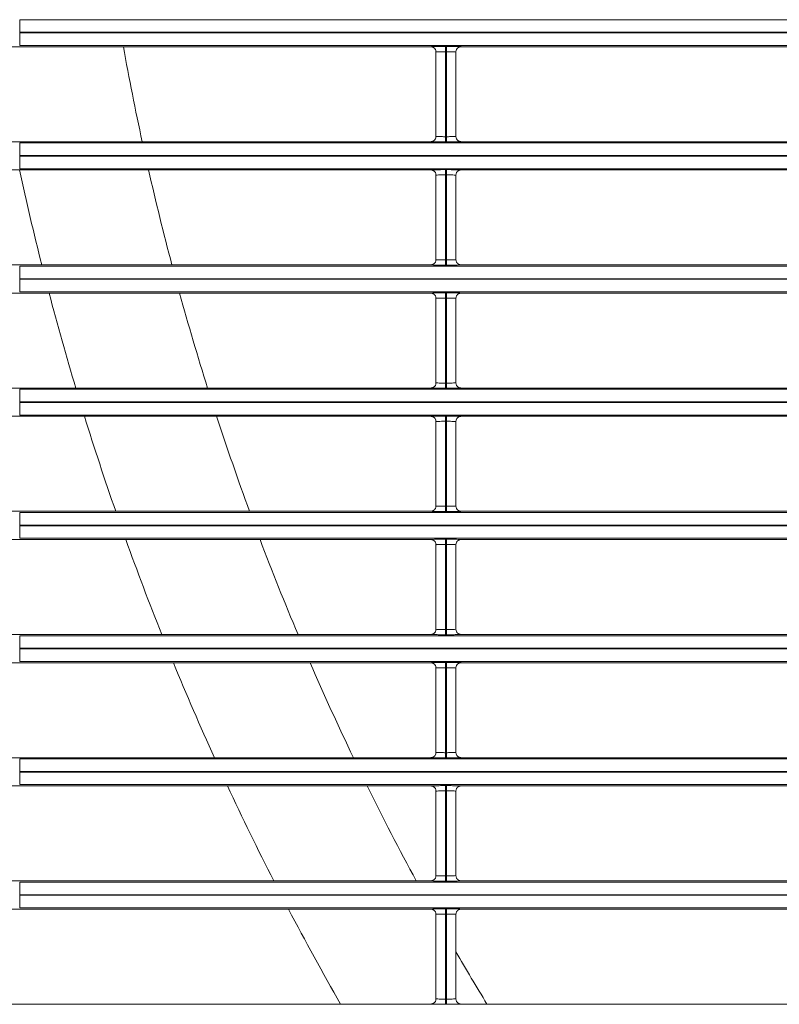
# Model space of a CAD drawing. Extents: x 0 to 750, y 248 to 1086.
# Drawn here: x 119 to 136, y 570 to 592 of the extents above; entities that cross this region are included whole.
import ezdxf

# ---------------------------------------------------------------- set-up
doc = ezdxf.new("R2010")
doc.units = 0
doc.header["$MEASUREMENT"] = 0
doc.layers.add('Product', color=7, linetype='Continuous', lineweight=0)

msp = doc.modelspace()

# ---------------------------------------------------------------- linework, layer by layer
at = {"layer": 'Product', "color": 7, "lineweight": 0}
for p, q in [((119.264, 591.531), (246.506, 591.531)), ((119.264, 591.251), (119.264, 591.531)), ((246.506, 591.251), (119.264, 591.251)), ((119.264, 591.251), (119.264, 591.237)), ((119.264, 591.237), (246.506, 591.237)), ((119.264, 591.237), (119.264, 590.957)), ((117.164, 590.93), (128.402, 590.93)), ((246.506, 590.957), (119.264, 590.957)), ((128.518, 590.813), (128.518, 588.935)), ((128.728, 590.935), (128.751, 590.935)), ((128.728, 590.935), (128.728, 590.819)), ((128.728, 590.819), (128.728, 588.929)), ((128.751, 590.819), (128.728, 590.819)), ((128.751, 590.935), (128.751, 590.819)), ((128.751, 588.929), (128.751, 590.819)), ((128.961, 588.935), (128.961, 590.813)), ((129.078, 590.93), (141.938, 590.93)), ((128.402, 588.818), (117.164, 588.818)), ((128.728, 588.929), (128.751, 588.929)), ((128.728, 588.813), (128.728, 588.929)), ((128.751, 588.813), (128.728, 588.813)), ((128.751, 588.813), (128.751, 588.929)), ((141.938, 588.818), (129.078, 588.818)), ((119.264, 588.791), (246.506, 588.791)), ((119.264, 588.511), (119.264, 588.791)), ((246.506, 588.511), (119.264, 588.511)), ((119.264, 588.511), (119.264, 588.497)), ((119.264, 588.497), (246.506, 588.497)), ((119.264, 588.497), (119.264, 588.217)), ((117.164, 588.19), (128.402, 588.19)), ((246.506, 588.217), (119.264, 588.217)), ((128.728, 588.196), (128.751, 588.196)), ((128.728, 588.196), (128.728, 588.079)), ((128.751, 588.196), (128.751, 588.079)), ((129.078, 588.19), (141.938, 588.19)), ((128.518, 588.073), (128.518, 586.195)), ((128.728, 588.079), (128.728, 586.189)), ((128.751, 588.079), (128.728, 588.079)), ((128.751, 586.189), (128.751, 588.079)), ((128.961, 586.195), (128.961, 588.073)), ((128.728, 586.189), (128.751, 586.189)), ((128.728, 586.073), (128.728, 586.189)), ((128.751, 586.073), (128.751, 586.189)), ((128.402, 586.079), (117.164, 586.079)), ((119.264, 586.051), (246.506, 586.051)), ((119.264, 585.771), (119.264, 586.051)), ((128.751, 586.073), (128.728, 586.073)), ((141.938, 586.079), (129.078, 586.079)), ((246.506, 585.771), (119.264, 585.771)), ((119.264, 585.771), (119.264, 585.758)), ((119.264, 585.758), (246.506, 585.758)), ((119.264, 585.758), (119.264, 585.478)), ((117.164, 585.45), (128.402, 585.45)), ((246.506, 585.478), (119.264, 585.478)), ((128.518, 585.333), (128.518, 583.455)), ((128.728, 585.456), (128.751, 585.456)), ((128.728, 585.456), (128.728, 585.339)), ((128.728, 585.339), (128.728, 583.45)), ((128.751, 585.339), (128.728, 585.339)), ((128.751, 585.456), (128.751, 585.339)), ((128.751, 583.45), (128.751, 585.339)), ((128.961, 583.455), (128.961, 585.333)), ((129.078, 585.45), (141.938, 585.45)), ((128.402, 583.339), (117.164, 583.339)), ((128.728, 583.45), (128.751, 583.45)), ((128.728, 583.333), (128.728, 583.45)), ((128.751, 583.333), (128.728, 583.333)), ((128.751, 583.333), (128.751, 583.45)), ((141.938, 583.339), (129.078, 583.339)), ((119.264, 583.311), (246.506, 583.311)), ((119.264, 583.031), (119.264, 583.311)), ((246.506, 583.031), (119.264, 583.031)), ((119.264, 583.031), (119.264, 583.018)), ((119.264, 583.018), (246.506, 583.018)), ((119.264, 583.018), (119.264, 582.738)), ((117.164, 582.71), (128.402, 582.71)), ((246.506, 582.738), (119.264, 582.738)), ((128.728, 582.716), (128.751, 582.716)), ((128.728, 582.716), (128.728, 582.599)), ((128.751, 582.716), (128.751, 582.599)), ((129.078, 582.71), (141.938, 582.71)), ((128.518, 582.594), (128.518, 580.716)), ((128.728, 582.599), (128.728, 580.71)), ((128.751, 582.599), (128.728, 582.599)), ((128.751, 580.71), (128.751, 582.599)), ((128.961, 580.716), (128.961, 582.594)), ((128.728, 580.71), (128.751, 580.71)), ((128.728, 580.593), (128.728, 580.71)), ((128.751, 580.593), (128.751, 580.71)), ((128.402, 580.599), (117.164, 580.599)), ((119.264, 580.572), (246.506, 580.572)), ((119.264, 580.292), (119.264, 580.572)), ((128.751, 580.593), (128.728, 580.593)), ((141.938, 580.599), (129.078, 580.599)), ((246.506, 580.292), (119.264, 580.292)), ((119.264, 580.292), (119.264, 580.278)), ((119.264, 580.278), (246.506, 580.278)), ((119.264, 580.278), (119.264, 579.998)), ((117.164, 579.971), (128.402, 579.971)), ((246.506, 579.998), (119.264, 579.998)), ((128.518, 579.854), (128.518, 577.976)), ((128.728, 579.976), (128.751, 579.976)), ((128.728, 579.976), (128.728, 579.86)), ((128.728, 579.86), (128.728, 577.97)), ((128.751, 579.86), (128.728, 579.86)), ((128.751, 579.976), (128.751, 579.86)), ((128.751, 577.97), (128.751, 579.86)), ((128.961, 577.976), (128.961, 579.854)), ((129.078, 579.971), (141.938, 579.971)), ((128.402, 577.859), (117.164, 577.859)), ((128.728, 577.97), (128.751, 577.97)), ((128.728, 577.853), (128.728, 577.97)), ((128.751, 577.853), (128.728, 577.853)), ((128.751, 577.853), (128.751, 577.97)), ((141.938, 577.859), (129.078, 577.859)), ((119.264, 577.832), (246.506, 577.832)), ((119.264, 577.552), (119.264, 577.832)), ((246.506, 577.552), (119.264, 577.552)), ((119.264, 577.552), (119.264, 577.538)), ((119.264, 577.538), (246.506, 577.538)), ((119.264, 577.538), (119.264, 577.258)), ((117.164, 577.231), (128.402, 577.231)), ((246.506, 577.258), (119.264, 577.258)), ((128.728, 577.237), (128.751, 577.237)), ((128.728, 577.237), (128.728, 577.12)), ((128.751, 577.237), (128.751, 577.12)), ((129.078, 577.231), (141.938, 577.231)), ((128.518, 577.114), (128.518, 575.236)), ((128.728, 577.12), (128.728, 575.23)), ((128.751, 577.12), (128.728, 577.12)), ((128.751, 575.23), (128.751, 577.12)), ((128.961, 575.236), (128.961, 577.114)), ((128.728, 575.23), (128.751, 575.23)), ((128.728, 575.114), (128.728, 575.23)), ((128.751, 575.114), (128.751, 575.23)), ((128.402, 575.119), (117.164, 575.119)), ((119.264, 575.092), (246.506, 575.092)), ((119.264, 574.812), (119.264, 575.092)), ((128.751, 575.114), (128.728, 575.114)), ((141.938, 575.119), (129.078, 575.119)), ((246.506, 574.812), (119.264, 574.812)), ((119.264, 574.812), (119.264, 574.799)), ((119.264, 574.799), (246.506, 574.799)), ((119.264, 574.799), (119.264, 574.519)), ((117.164, 574.491), (128.402, 574.491)), ((246.506, 574.519), (119.264, 574.519)), ((128.518, 574.374), (128.518, 572.496)), ((128.728, 574.497), (128.751, 574.497)), ((128.728, 574.497), (128.728, 574.38)), ((128.728, 574.38), (128.728, 572.491)), ((128.751, 574.38), (128.728, 574.38)), ((128.751, 574.497), (128.751, 574.38)), ((128.751, 572.491), (128.751, 574.38)), ((128.961, 572.496), (128.961, 574.374)), ((129.078, 574.491), (141.938, 574.491)), ((128.402, 572.38), (117.164, 572.38)), ((128.728, 572.491), (128.751, 572.491)), ((128.728, 572.374), (128.728, 572.491)), ((128.751, 572.374), (128.728, 572.374)), ((128.751, 572.374), (128.751, 572.491)), ((141.938, 572.38), (129.078, 572.38)), ((119.264, 572.352), (246.506, 572.352)), ((119.264, 572.072), (119.264, 572.352)), ((246.506, 572.072), (119.264, 572.072)), ((119.264, 572.072), (119.264, 572.059)), ((119.264, 572.059), (246.506, 572.059)), ((119.264, 572.059), (119.264, 571.779)), ((117.164, 571.751), (128.402, 571.751)), ((246.506, 571.779), (119.264, 571.779)), ((128.728, 571.757), (128.751, 571.757)), ((128.728, 571.757), (128.728, 571.64)), ((128.751, 571.757), (128.751, 571.64)), ((129.078, 571.751), (141.938, 571.751)), ((128.518, 571.635), (128.518, 569.757)), ((128.728, 571.64), (128.728, 569.751)), ((128.751, 571.64), (128.728, 571.64)), ((128.751, 569.751), (128.751, 571.64)), ((128.961, 569.757), (128.961, 571.635)), ((128.728, 569.751), (128.751, 569.751)), ((128.728, 569.634), (128.728, 569.751)), ((128.751, 569.634), (128.751, 569.751)), ((128.402, 569.64), (117.164, 569.64)), ((128.751, 569.634), (128.728, 569.634)), ((141.938, 569.64), (129.078, 569.64))]:
    msp.add_line(p, q, dxfattribs=at)
for points in [[(128.402, 590.93), (128.405, 590.93), (128.409, 590.929), (128.413, 590.929), (128.417, 590.929), (128.42, 590.928), (128.424, 590.927), (128.428, 590.927), (128.432, 590.926), (128.436, 590.925), (128.44, 590.923), (128.444, 590.922), (128.448, 590.92), (128.451, 590.919), (128.455, 590.917), (128.459, 590.915), (128.462, 590.913), (128.466, 590.91), (128.47, 590.908), (128.473, 590.905), (128.476, 590.903), (128.48, 590.9), (128.483, 590.897), (128.486, 590.894), (128.489, 590.891), (128.491, 590.888), (128.494, 590.884), (128.498, 590.878), (128.504, 590.87)], [(129.078, 590.93), (129.074, 590.93), (129.071, 590.929), (129.067, 590.929), (129.063, 590.929), (129.059, 590.928), (129.055, 590.927), (129.051, 590.927), (129.047, 590.926), (129.044, 590.924), (129.04, 590.923), (129.036, 590.922), (129.032, 590.92), (129.028, 590.919), (129.024, 590.917), (129.021, 590.915), (129.017, 590.912), (129.013, 590.91), (129.01, 590.908), (129.006, 590.905), (129.003, 590.902), (129, 590.9), (128.997, 590.897), (128.994, 590.894), (128.991, 590.89), (128.988, 590.888), (128.985, 590.884), (128.981, 590.878), (128.976, 590.87)], [(128.402, 588.818), (128.405, 588.818), (128.409, 588.818), (128.413, 588.819), (128.417, 588.819), (128.421, 588.82), (128.424, 588.821), (128.428, 588.821), (128.432, 588.822), (128.436, 588.823), (128.44, 588.825), (128.444, 588.826), (128.448, 588.828), (128.451, 588.829), (128.455, 588.831), (128.459, 588.833), (128.463, 588.835), (128.466, 588.838), (128.47, 588.84), (128.473, 588.843), (128.477, 588.845), (128.48, 588.848), (128.483, 588.851), (128.486, 588.854), (128.489, 588.857), (128.491, 588.86), (128.494, 588.864), (128.499, 588.87), (128.504, 588.878)], [(129.078, 588.818), (129.074, 588.818), (129.071, 588.818), (129.067, 588.819), (129.063, 588.819), (129.059, 588.82), (129.055, 588.82), (129.051, 588.821), (129.048, 588.822), (129.044, 588.823), (129.04, 588.825), (129.036, 588.826), (129.032, 588.828), (129.028, 588.829), (129.025, 588.831), (129.021, 588.833), (129.017, 588.835), (129.014, 588.838), (129.01, 588.84), (129.007, 588.843), (129.003, 588.845), (129, 588.848), (128.997, 588.851), (128.994, 588.854), (128.991, 588.857), (128.988, 588.86), (128.985, 588.864), (128.981, 588.87), (128.976, 588.878)], [(128.402, 588.19), (128.405, 588.19), (128.409, 588.19), (128.413, 588.189), (128.417, 588.189), (128.42, 588.188), (128.424, 588.188), (128.428, 588.187), (128.432, 588.186), (128.436, 588.185), (128.44, 588.183), (128.444, 588.182), (128.448, 588.18), (128.451, 588.179), (128.455, 588.177), (128.459, 588.175), (128.462, 588.173), (128.466, 588.171), (128.47, 588.168), (128.473, 588.166), (128.476, 588.163), (128.48, 588.16), (128.483, 588.157), (128.486, 588.154), (128.489, 588.151), (128.491, 588.148), (128.494, 588.144), (128.498, 588.138), (128.504, 588.13)], [(129.078, 588.19), (129.074, 588.19), (129.071, 588.19), (129.067, 588.189), (129.063, 588.189), (129.059, 588.188), (129.055, 588.188), (129.051, 588.187), (129.047, 588.186), (129.044, 588.185), (129.04, 588.183), (129.036, 588.182), (129.032, 588.18), (129.028, 588.179), (129.024, 588.177), (129.021, 588.175), (129.017, 588.173), (129.013, 588.17), (129.01, 588.168), (129.006, 588.165), (129.003, 588.163), (129, 588.16), (128.997, 588.157), (128.994, 588.154), (128.991, 588.151), (128.988, 588.148), (128.985, 588.144), (128.981, 588.138), (128.976, 588.13)], [(128.402, 586.079), (128.405, 586.079), (128.409, 586.079), (128.413, 586.079), (128.417, 586.079), (128.421, 586.08), (128.424, 586.081), (128.428, 586.082), (128.432, 586.083), (128.436, 586.084), (128.44, 586.085), (128.444, 586.086), (128.448, 586.088), (128.451, 586.09), (128.455, 586.092), (128.459, 586.094), (128.463, 586.096), (128.466, 586.098), (128.47, 586.1), (128.473, 586.103), (128.477, 586.106), (128.48, 586.109), (128.483, 586.112), (128.486, 586.115), (128.489, 586.118), (128.491, 586.121), (128.494, 586.124), (128.499, 586.131), (128.504, 586.139)], [(129.078, 586.079), (129.074, 586.079), (129.071, 586.079), (129.067, 586.079), (129.063, 586.079), (129.059, 586.08), (129.055, 586.081), (129.051, 586.082), (129.048, 586.083), (129.044, 586.084), (129.04, 586.085), (129.036, 586.086), (129.032, 586.088), (129.028, 586.09), (129.025, 586.092), (129.021, 586.094), (129.017, 586.096), (129.014, 586.098), (129.01, 586.1), (129.007, 586.103), (129.003, 586.106), (129, 586.108), (128.997, 586.111), (128.994, 586.115), (128.991, 586.118), (128.988, 586.12), (128.985, 586.124), (128.981, 586.13), (128.976, 586.138)], [(128.402, 585.45), (128.405, 585.45), (128.409, 585.45), (128.413, 585.45), (128.417, 585.449), (128.42, 585.449), (128.424, 585.448), (128.428, 585.447), (128.432, 585.446), (128.436, 585.445), (128.44, 585.444), (128.444, 585.442), (128.448, 585.441), (128.451, 585.439), (128.455, 585.437), (128.459, 585.435), (128.462, 585.433), (128.466, 585.431), (128.47, 585.428), (128.473, 585.426), (128.476, 585.423), (128.48, 585.42), (128.483, 585.417), (128.486, 585.414), (128.489, 585.411), (128.491, 585.408), (128.494, 585.404), (128.498, 585.398), (128.504, 585.39)], [(129.078, 585.45), (129.074, 585.45), (129.071, 585.45), (129.067, 585.45), (129.063, 585.449), (129.059, 585.449), (129.055, 585.448), (129.051, 585.447), (129.047, 585.446), (129.044, 585.445), (129.04, 585.444), (129.036, 585.442), (129.032, 585.441), (129.028, 585.439), (129.024, 585.437), (129.021, 585.435), (129.017, 585.433), (129.013, 585.431), (129.01, 585.428), (129.006, 585.426), (129.003, 585.423), (129, 585.42), (128.997, 585.417), (128.994, 585.414), (128.991, 585.411), (128.988, 585.408), (128.985, 585.404), (128.981, 585.398), (128.976, 585.39)], [(128.402, 583.339), (128.405, 583.339), (128.409, 583.339), (128.413, 583.339), (128.417, 583.34), (128.421, 583.34), (128.424, 583.341), (128.428, 583.342), (128.432, 583.343), (128.436, 583.344), (128.44, 583.345), (128.444, 583.347), (128.448, 583.348), (128.451, 583.35), (128.455, 583.352), (128.459, 583.354), (128.463, 583.356), (128.466, 583.358), (128.47, 583.361), (128.473, 583.363), (128.477, 583.366), (128.48, 583.369), (128.483, 583.372), (128.486, 583.375), (128.489, 583.378), (128.491, 583.381), (128.494, 583.385), (128.499, 583.391), (128.504, 583.399)], [(129.078, 583.339), (129.074, 583.339), (129.071, 583.339), (129.067, 583.339), (129.063, 583.34), (129.059, 583.34), (129.055, 583.341), (129.051, 583.342), (129.048, 583.343), (129.044, 583.344), (129.04, 583.345), (129.036, 583.347), (129.032, 583.348), (129.028, 583.35), (129.025, 583.352), (129.021, 583.354), (129.017, 583.356), (129.014, 583.358), (129.01, 583.361), (129.007, 583.363), (129.003, 583.366), (129, 583.369), (128.997, 583.372), (128.994, 583.375), (128.991, 583.378), (128.988, 583.381), (128.985, 583.384), (128.981, 583.39), (128.976, 583.399)], [(128.402, 582.71), (128.405, 582.71), (128.409, 582.71), (128.413, 582.71), (128.417, 582.709), (128.42, 582.709), (128.424, 582.708), (128.428, 582.707), (128.432, 582.706), (128.436, 582.705), (128.44, 582.704), (128.444, 582.703), (128.448, 582.701), (128.451, 582.699), (128.455, 582.697), (128.459, 582.695), (128.462, 582.693), (128.466, 582.691), (128.47, 582.689), (128.473, 582.686), (128.476, 582.683), (128.48, 582.681), (128.483, 582.678), (128.486, 582.674), (128.489, 582.671), (128.491, 582.669), (128.494, 582.665), (128.498, 582.659), (128.504, 582.65)], [(129.078, 582.71), (129.074, 582.71), (129.071, 582.71), (129.067, 582.71), (129.063, 582.709), (129.059, 582.709), (129.055, 582.708), (129.051, 582.707), (129.047, 582.706), (129.044, 582.705), (129.04, 582.704), (129.036, 582.703), (129.032, 582.701), (129.028, 582.699), (129.024, 582.697), (129.021, 582.695), (129.017, 582.693), (129.013, 582.691), (129.01, 582.688), (129.006, 582.686), (129.003, 582.683), (129, 582.68), (128.997, 582.677), (128.994, 582.674), (128.991, 582.671), (128.988, 582.668), (128.985, 582.665), (128.981, 582.658), (128.976, 582.65)], [(128.402, 580.599), (128.405, 580.599), (128.409, 580.599), (128.413, 580.6), (128.417, 580.6), (128.421, 580.601), (128.424, 580.601), (128.428, 580.602), (128.432, 580.603), (128.436, 580.604), (128.44, 580.605), (128.444, 580.607), (128.448, 580.608), (128.451, 580.61), (128.455, 580.612), (128.459, 580.614), (128.463, 580.616), (128.466, 580.618), (128.47, 580.621), (128.473, 580.624), (128.477, 580.626), (128.48, 580.629), (128.483, 580.632), (128.486, 580.635), (128.489, 580.638), (128.491, 580.641), (128.494, 580.645), (128.499, 580.651), (128.504, 580.659)], [(129.078, 580.599), (129.074, 580.599), (129.071, 580.599), (129.067, 580.6), (129.063, 580.6), (129.059, 580.601), (129.055, 580.601), (129.051, 580.602), (129.048, 580.603), (129.044, 580.604), (129.04, 580.605), (129.036, 580.607), (129.032, 580.608), (129.028, 580.61), (129.025, 580.612), (129.021, 580.614), (129.017, 580.616), (129.014, 580.618), (129.01, 580.621), (129.007, 580.623), (129.003, 580.626), (129, 580.629), (128.997, 580.632), (128.994, 580.635), (128.991, 580.638), (128.988, 580.641), (128.985, 580.645), (128.981, 580.651), (128.976, 580.659)], [(128.402, 579.971), (128.405, 579.971), (128.409, 579.97), (128.413, 579.97), (128.417, 579.97), (128.42, 579.969), (128.424, 579.968), (128.428, 579.968), (128.432, 579.967), (128.436, 579.965), (128.44, 579.964), (128.444, 579.963), (128.448, 579.961), (128.451, 579.959), (128.455, 579.958), (128.459, 579.956), (128.462, 579.954), (128.466, 579.951), (128.47, 579.949), (128.473, 579.946), (128.476, 579.944), (128.48, 579.941), (128.483, 579.938), (128.486, 579.935), (128.489, 579.932), (128.491, 579.929), (128.494, 579.925), (128.498, 579.919), (128.504, 579.911)], [(129.078, 579.971), (129.074, 579.971), (129.071, 579.97), (129.067, 579.97), (129.063, 579.97), (129.059, 579.969), (129.055, 579.968), (129.051, 579.968), (129.047, 579.967), (129.044, 579.965), (129.04, 579.964), (129.036, 579.963), (129.032, 579.961), (129.028, 579.959), (129.024, 579.958), (129.021, 579.956), (129.017, 579.953), (129.013, 579.951), (129.01, 579.949), (129.006, 579.946), (129.003, 579.943), (129, 579.941), (128.997, 579.938), (128.994, 579.934), (128.991, 579.931), (128.988, 579.929), (128.985, 579.925), (128.981, 579.919), (128.976, 579.91)], [(128.402, 577.859), (128.405, 577.859), (128.409, 577.859), (128.413, 577.86), (128.417, 577.86), (128.421, 577.861), (128.424, 577.861), (128.428, 577.862), (128.432, 577.863), (128.436, 577.864), (128.44, 577.866), (128.444, 577.867), (128.448, 577.869), (128.451, 577.87), (128.455, 577.872), (128.459, 577.874), (128.463, 577.876), (128.466, 577.879), (128.47, 577.881), (128.473, 577.884), (128.477, 577.886), (128.48, 577.889), (128.483, 577.892), (128.486, 577.895), (128.489, 577.898), (128.491, 577.901), (128.494, 577.905), (128.499, 577.911), (128.504, 577.919)], [(129.078, 577.859), (129.074, 577.859), (129.071, 577.859), (129.067, 577.86), (129.063, 577.86), (129.059, 577.861), (129.055, 577.861), (129.051, 577.862), (129.048, 577.863), (129.044, 577.864), (129.04, 577.866), (129.036, 577.867), (129.032, 577.869), (129.028, 577.87), (129.025, 577.872), (129.021, 577.874), (129.017, 577.876), (129.014, 577.879), (129.01, 577.881), (129.007, 577.884), (129.003, 577.886), (129, 577.889), (128.997, 577.892), (128.994, 577.895), (128.991, 577.898), (128.988, 577.901), (128.985, 577.905), (128.981, 577.911), (128.976, 577.919)], [(128.402, 577.231), (128.405, 577.231), (128.409, 577.231), (128.413, 577.23), (128.417, 577.23), (128.42, 577.229), (128.424, 577.229), (128.428, 577.228), (128.432, 577.227), (128.436, 577.226), (128.44, 577.224), (128.444, 577.223), (128.448, 577.221), (128.451, 577.22), (128.455, 577.218), (128.459, 577.216), (128.462, 577.214), (128.466, 577.211), (128.47, 577.209), (128.473, 577.206), (128.476, 577.204), (128.48, 577.201), (128.483, 577.198), (128.486, 577.195), (128.489, 577.192), (128.491, 577.189), (128.494, 577.185), (128.498, 577.179), (128.504, 577.171)], [(129.078, 577.231), (129.074, 577.231), (129.071, 577.231), (129.067, 577.23), (129.063, 577.23), (129.059, 577.229), (129.055, 577.229), (129.051, 577.228), (129.047, 577.227), (129.044, 577.226), (129.04, 577.224), (129.036, 577.223), (129.032, 577.221), (129.028, 577.22), (129.024, 577.218), (129.021, 577.216), (129.017, 577.214), (129.013, 577.211), (129.01, 577.209), (129.006, 577.206), (129.003, 577.204), (129, 577.201), (128.997, 577.198), (128.994, 577.195), (128.991, 577.192), (128.988, 577.189), (128.985, 577.185), (128.981, 577.179), (128.976, 577.171)], [(128.402, 575.119), (128.405, 575.119), (128.409, 575.12), (128.413, 575.12), (128.417, 575.12), (128.421, 575.121), (128.424, 575.122), (128.428, 575.123), (128.432, 575.124), (128.436, 575.125), (128.44, 575.126), (128.444, 575.127), (128.448, 575.129), (128.451, 575.131), (128.455, 575.132), (128.459, 575.135), (128.463, 575.137), (128.466, 575.139), (128.47, 575.141), (128.473, 575.144), (128.477, 575.147), (128.48, 575.149), (128.483, 575.152), (128.486, 575.156), (128.489, 575.159), (128.491, 575.161), (128.494, 575.165), (128.499, 575.171), (128.504, 575.18)], [(129.078, 575.119), (129.074, 575.119), (129.071, 575.12), (129.067, 575.12), (129.063, 575.12), (129.059, 575.121), (129.055, 575.122), (129.051, 575.123), (129.048, 575.123), (129.044, 575.125), (129.04, 575.126), (129.036, 575.127), (129.032, 575.129), (129.028, 575.131), (129.025, 575.132), (129.021, 575.134), (129.017, 575.137), (129.014, 575.139), (129.01, 575.141), (129.007, 575.144), (129.003, 575.147), (129, 575.149), (128.997, 575.152), (128.994, 575.155), (128.991, 575.158), (128.988, 575.161), (128.985, 575.165), (128.981, 575.171), (128.976, 575.179)], [(128.402, 574.491), (128.405, 574.491), (128.409, 574.491), (128.413, 574.491), (128.417, 574.49), (128.42, 574.49), (128.424, 574.489), (128.428, 574.488), (128.432, 574.487), (128.436, 574.486), (128.44, 574.485), (128.444, 574.483), (128.448, 574.482), (128.451, 574.48), (128.455, 574.478), (128.459, 574.476), (128.462, 574.474), (128.466, 574.472), (128.47, 574.469), (128.473, 574.467), (128.476, 574.464), (128.48, 574.461), (128.483, 574.458), (128.486, 574.455), (128.489, 574.452), (128.491, 574.449), (128.494, 574.445), (128.498, 574.439), (128.504, 574.431)], [(129.078, 574.491), (129.074, 574.491), (129.071, 574.491), (129.067, 574.491), (129.063, 574.49), (129.059, 574.49), (129.055, 574.489), (129.051, 574.488), (129.047, 574.487), (129.044, 574.486), (129.04, 574.485), (129.036, 574.483), (129.032, 574.482), (129.028, 574.48), (129.024, 574.478), (129.021, 574.476), (129.017, 574.474), (129.013, 574.472), (129.01, 574.469), (129.006, 574.467), (129.003, 574.464), (129, 574.461), (128.997, 574.458), (128.994, 574.455), (128.991, 574.452), (128.988, 574.449), (128.985, 574.445), (128.981, 574.439), (128.976, 574.431)], [(128.402, 572.38), (128.405, 572.38), (128.409, 572.38), (128.413, 572.38), (128.417, 572.381), (128.421, 572.381), (128.424, 572.382), (128.428, 572.383), (128.432, 572.384), (128.436, 572.385), (128.44, 572.386), (128.444, 572.388), (128.448, 572.389), (128.451, 572.391), (128.455, 572.393), (128.459, 572.395), (128.463, 572.397), (128.466, 572.399), (128.47, 572.402), (128.473, 572.404), (128.477, 572.407), (128.48, 572.41), (128.483, 572.413), (128.486, 572.416), (128.489, 572.419), (128.491, 572.422), (128.494, 572.426), (128.499, 572.432), (128.504, 572.44)], [(129.078, 572.38), (129.074, 572.38), (129.071, 572.38), (129.067, 572.38), (129.063, 572.381), (129.059, 572.381), (129.055, 572.382), (129.051, 572.383), (129.048, 572.384), (129.044, 572.385), (129.04, 572.386), (129.036, 572.388), (129.032, 572.389), (129.028, 572.391), (129.025, 572.393), (129.021, 572.395), (129.017, 572.397), (129.014, 572.399), (129.01, 572.402), (129.007, 572.404), (129.003, 572.407), (129, 572.41), (128.997, 572.413), (128.994, 572.416), (128.991, 572.419), (128.988, 572.422), (128.985, 572.425), (128.981, 572.431), (128.976, 572.44)], [(128.402, 571.751), (128.405, 571.751), (128.409, 571.751), (128.413, 571.751), (128.417, 571.75), (128.42, 571.75), (128.424, 571.749), (128.428, 571.748), (128.432, 571.747), (128.436, 571.746), (128.44, 571.745), (128.444, 571.743), (128.448, 571.742), (128.451, 571.74), (128.455, 571.738), (128.459, 571.736), (128.462, 571.734), (128.466, 571.732), (128.47, 571.73), (128.473, 571.727), (128.476, 571.724), (128.48, 571.721), (128.483, 571.719), (128.486, 571.715), (128.489, 571.712), (128.491, 571.71), (128.494, 571.706), (128.498, 571.7), (128.504, 571.691)], [(129.078, 571.751), (129.074, 571.751), (129.071, 571.751), (129.067, 571.751), (129.063, 571.75), (129.059, 571.75), (129.055, 571.749), (129.051, 571.748), (129.047, 571.747), (129.044, 571.746), (129.04, 571.745), (129.036, 571.743), (129.032, 571.742), (129.028, 571.74), (129.024, 571.738), (129.021, 571.736), (129.017, 571.734), (129.013, 571.732), (129.01, 571.729), (129.006, 571.727), (129.003, 571.724), (129, 571.721), (128.997, 571.718), (128.994, 571.715), (128.991, 571.712), (128.988, 571.709), (128.985, 571.705), (128.981, 571.699), (128.976, 571.691)], [(128.402, 569.64), (128.405, 569.64), (128.409, 569.64), (128.413, 569.64), (128.417, 569.641), (128.421, 569.641), (128.424, 569.642), (128.428, 569.643), (128.432, 569.644), (128.436, 569.645), (128.44, 569.646), (128.444, 569.648), (128.448, 569.649), (128.451, 569.651), (128.455, 569.653), (128.459, 569.655), (128.463, 569.657), (128.466, 569.659), (128.47, 569.662), (128.473, 569.664), (128.477, 569.667), (128.48, 569.67), (128.483, 569.673), (128.486, 569.676), (128.489, 569.679), (128.491, 569.682), (128.494, 569.686), (128.499, 569.692), (128.504, 569.7)], [(129.078, 569.64), (129.074, 569.64), (129.071, 569.64), (129.067, 569.64), (129.063, 569.641), (129.059, 569.641), (129.055, 569.642), (129.051, 569.643), (129.048, 569.644), (129.044, 569.645), (129.04, 569.646), (129.036, 569.648), (129.032, 569.649), (129.028, 569.651), (129.025, 569.653), (129.021, 569.655), (129.017, 569.657), (129.014, 569.659), (129.01, 569.662), (129.007, 569.664), (129.003, 569.667), (129, 569.67), (128.997, 569.673), (128.994, 569.676), (128.991, 569.679), (128.988, 569.682), (128.985, 569.686), (128.981, 569.692), (128.976, 569.7)]]:
    msp.add_lwpolyline(points, dxfattribs=at)
for points in [[(121.568, 590.93), (121.696, 590.224), (121.836, 589.52), (121.988, 588.818)], [(128.504, 590.87), (128.513, 590.853), (128.518, 590.833), (128.518, 590.813)], [(128.961, 590.813), (128.961, 590.833), (128.966, 590.852), (128.976, 590.87)], [(128.518, 588.935), (128.518, 588.915), (128.513, 588.896), (128.504, 588.878)], [(128.976, 588.878), (128.967, 588.895), (128.961, 588.915), (128.961, 588.935)], [(119.259, 588.19), (119.413, 587.483), (119.578, 586.78), (119.755, 586.079)], [(122.128, 588.19), (122.289, 587.483), (122.462, 586.779), (122.648, 586.079)], [(128.504, 588.13), (128.513, 588.113), (128.518, 588.093), (128.518, 588.073)], [(128.961, 588.073), (128.961, 588.093), (128.966, 588.113), (128.976, 588.13)], [(128.518, 586.195), (128.518, 586.175), (128.513, 586.156), (128.504, 586.139)], [(128.976, 586.138), (128.967, 586.156), (128.961, 586.175), (128.961, 586.195)], [(119.917, 585.45), (120.103, 584.743), (120.302, 584.039), (120.511, 583.339)], [(122.818, 585.45), (123.013, 584.743), (123.221, 584.039), (123.441, 583.339)], [(128.504, 585.39), (128.513, 585.373), (128.518, 585.353), (128.518, 585.333)], [(128.961, 585.333), (128.961, 585.353), (128.966, 585.373), (128.976, 585.39)], [(128.518, 583.455), (128.518, 583.436), (128.513, 583.416), (128.504, 583.399)], [(128.976, 583.399), (128.967, 583.416), (128.961, 583.436), (128.961, 583.455)], [(120.703, 582.71), (120.923, 582.003), (121.155, 581.299), (121.399, 580.599)], [(123.642, 582.71), (123.873, 582.002), (124.117, 581.298), (124.373, 580.599)], [(128.504, 582.65), (128.513, 582.633), (128.518, 582.614), (128.518, 582.594)], [(128.961, 582.594), (128.961, 582.613), (128.966, 582.633), (128.976, 582.65)], [(128.518, 580.716), (128.518, 580.696), (128.513, 580.676), (128.504, 580.659)], [(128.976, 580.659), (128.967, 580.676), (128.961, 580.696), (128.961, 580.716)], [(121.622, 579.971), (121.877, 579.262), (122.144, 578.558), (122.424, 577.859)], [(124.607, 579.971), (124.875, 579.262), (125.157, 578.558), (125.451, 577.859)], [(128.504, 579.911), (128.513, 579.893), (128.518, 579.874), (128.518, 579.854)], [(128.961, 579.854), (128.961, 579.874), (128.966, 579.893), (128.976, 579.91)], [(128.518, 577.976), (128.518, 577.956), (128.513, 577.937), (128.504, 577.919)], [(128.976, 577.919), (128.967, 577.936), (128.961, 577.956), (128.961, 577.976)], [(122.679, 577.231), (122.971, 576.522), (123.275, 575.818), (123.592, 575.119)], [(125.719, 577.231), (126.027, 576.521), (126.348, 575.817), (126.682, 575.119)], [(128.504, 577.171), (128.513, 577.154), (128.518, 577.134), (128.518, 577.114)], [(128.961, 577.114), (128.961, 577.134), (128.966, 577.154), (128.976, 577.171)], [(128.518, 575.236), (128.518, 575.216), (128.513, 575.197), (128.504, 575.18)], [(128.976, 575.179), (128.967, 575.197), (128.961, 575.216), (128.961, 575.236)], [(123.881, 574.491), (124.213, 573.781), (124.557, 573.077), (124.914, 572.38)], [(126.987, 574.491), (127.337, 573.78), (127.701, 573.076), (128.078, 572.38)], [(128.504, 574.431), (128.513, 574.414), (128.518, 574.394), (128.518, 574.374)], [(128.961, 574.374), (128.961, 574.394), (128.966, 574.414), (128.976, 574.431)], [(128.518, 572.496), (128.518, 572.477), (128.513, 572.457), (128.504, 572.44)], [(128.976, 572.44), (128.967, 572.457), (128.961, 572.477), (128.961, 572.496)], [(125.239, 571.751), (125.613, 571.04), (125.999, 570.337), (126.399, 569.64)], [(128.504, 571.691), (128.513, 571.674), (128.518, 571.654), (128.518, 571.635)], [(128.961, 571.635), (128.961, 571.654), (128.966, 571.674), (128.976, 571.691)], [(128.961, 570.802), (129.187, 570.412), (129.417, 570.025), (129.651, 569.64)], [(128.518, 569.757), (128.518, 569.737), (128.513, 569.717), (128.504, 569.7)], [(128.976, 569.7), (128.967, 569.717), (128.961, 569.737), (128.961, 569.757)]]:
    msp.add_open_spline(points, degree=3, dxfattribs=at)
for points in [[(128.402, 590.93), (128.401, 590.93), (128.407, 590.931), (128.418, 590.931), (128.432, 590.932), (128.456, 590.933), (128.487, 590.934), (128.515, 590.934), (128.549, 590.935), (128.586, 590.935), (128.63, 590.935), (128.679, 590.935), (128.728, 590.935)], [(128.728, 590.819), (128.697, 590.819), (128.665, 590.819), (128.637, 590.818), (128.613, 590.818), (128.591, 590.817), (128.573, 590.817), (128.553, 590.816), (128.538, 590.816), (128.529, 590.815), (128.522, 590.814), (128.518, 590.814), (128.518, 590.813)], [(128.751, 590.935), (128.798, 590.935), (128.844, 590.935), (128.886, 590.935), (128.918, 590.935), (128.947, 590.934), (128.973, 590.934), (129.003, 590.933), (129.028, 590.933), (129.046, 590.932), (129.067, 590.931), (129.078, 590.931), (129.078, 590.93)], [(128.961, 590.813), (128.961, 590.814), (128.954, 590.815), (128.941, 590.816), (128.929, 590.816), (128.913, 590.817), (128.894, 590.817), (128.877, 590.818), (128.859, 590.818), (128.838, 590.818), (128.811, 590.819), (128.781, 590.819), (128.751, 590.819)], [(128.728, 588.813), (128.682, 588.813), (128.636, 588.813), (128.593, 588.813), (128.562, 588.813), (128.532, 588.814), (128.507, 588.814), (128.476, 588.815), (128.452, 588.815), (128.434, 588.816), (128.412, 588.817), (128.401, 588.817), (128.402, 588.818)], [(128.518, 588.935), (128.518, 588.934), (128.525, 588.933), (128.539, 588.932), (128.55, 588.932), (128.566, 588.931), (128.586, 588.931), (128.602, 588.93), (128.621, 588.93), (128.642, 588.93), (128.669, 588.929), (128.699, 588.929), (128.728, 588.929)], [(128.751, 588.929), (128.783, 588.929), (128.815, 588.929), (128.843, 588.93), (128.867, 588.93), (128.889, 588.931), (128.906, 588.931), (128.926, 588.932), (128.942, 588.932), (128.951, 588.933), (128.958, 588.934), (128.961, 588.934), (128.961, 588.935)], [(129.078, 588.818), (129.078, 588.818), (129.073, 588.817), (129.062, 588.816), (129.048, 588.816), (129.024, 588.815), (128.992, 588.814), (128.965, 588.814), (128.931, 588.813), (128.894, 588.813), (128.85, 588.813), (128.801, 588.813), (128.751, 588.813)], [(128.402, 588.19), (128.401, 588.191), (128.407, 588.191), (128.418, 588.192), (128.432, 588.192), (128.456, 588.193), (128.487, 588.194), (128.515, 588.194), (128.549, 588.195), (128.586, 588.195), (128.63, 588.195), (128.679, 588.196), (128.728, 588.196)], [(128.751, 588.196), (128.798, 588.196), (128.844, 588.195), (128.886, 588.195), (128.918, 588.195), (128.947, 588.195), (128.973, 588.194), (129.003, 588.194), (129.028, 588.193), (129.046, 588.192), (129.067, 588.192), (129.078, 588.191), (129.078, 588.19)], [(128.728, 588.079), (128.697, 588.079), (128.665, 588.079), (128.637, 588.078), (128.613, 588.078), (128.591, 588.078), (128.573, 588.077), (128.553, 588.077), (128.538, 588.076), (128.529, 588.075), (128.522, 588.074), (128.518, 588.074), (128.518, 588.073)], [(128.961, 588.073), (128.961, 588.074), (128.954, 588.075), (128.941, 588.076), (128.929, 588.076), (128.913, 588.077), (128.894, 588.077), (128.877, 588.078), (128.859, 588.078), (128.838, 588.078), (128.811, 588.079), (128.781, 588.079), (128.751, 588.079)], [(128.518, 586.195), (128.518, 586.194), (128.525, 586.193), (128.539, 586.193), (128.55, 586.192), (128.566, 586.191), (128.586, 586.191), (128.602, 586.191), (128.621, 586.19), (128.642, 586.19), (128.669, 586.19), (128.699, 586.189), (128.728, 586.189)], [(128.751, 586.189), (128.783, 586.189), (128.815, 586.19), (128.843, 586.19), (128.867, 586.19), (128.889, 586.191), (128.906, 586.191), (128.926, 586.192), (128.942, 586.193), (128.951, 586.193), (128.958, 586.194), (128.961, 586.195), (128.961, 586.195)], [(128.728, 586.073), (128.682, 586.073), (128.636, 586.073), (128.593, 586.073), (128.562, 586.074), (128.532, 586.074), (128.507, 586.074), (128.476, 586.075), (128.452, 586.075), (128.434, 586.076), (128.412, 586.077), (128.401, 586.078), (128.402, 586.079)], [(129.078, 586.079), (129.078, 586.078), (129.073, 586.077), (129.062, 586.077), (129.048, 586.076), (129.024, 586.075), (128.992, 586.075), (128.965, 586.074), (128.931, 586.074), (128.894, 586.073), (128.85, 586.073), (128.801, 586.073), (128.751, 586.073)], [(128.402, 585.45), (128.401, 585.451), (128.407, 585.451), (128.418, 585.452), (128.432, 585.453), (128.456, 585.453), (128.487, 585.454), (128.515, 585.455), (128.549, 585.455), (128.586, 585.455), (128.63, 585.456), (128.679, 585.456), (128.728, 585.456)], [(128.728, 585.339), (128.697, 585.339), (128.665, 585.339), (128.637, 585.339), (128.613, 585.338), (128.591, 585.338), (128.573, 585.337), (128.553, 585.337), (128.538, 585.336), (128.529, 585.335), (128.522, 585.335), (128.518, 585.334), (128.518, 585.333)], [(128.751, 585.456), (128.798, 585.456), (128.844, 585.456), (128.886, 585.455), (128.918, 585.455), (128.947, 585.455), (128.973, 585.454), (129.003, 585.454), (129.028, 585.453), (129.046, 585.453), (129.067, 585.452), (129.078, 585.451), (129.078, 585.45)], [(128.961, 585.333), (128.961, 585.334), (128.954, 585.335), (128.941, 585.336), (128.929, 585.337), (128.913, 585.337), (128.894, 585.338), (128.877, 585.338), (128.859, 585.338), (128.838, 585.339), (128.811, 585.339), (128.781, 585.339), (128.751, 585.339)], [(128.728, 583.333), (128.682, 583.333), (128.636, 583.333), (128.593, 583.334), (128.562, 583.334), (128.532, 583.334), (128.507, 583.335), (128.476, 583.335), (128.452, 583.336), (128.434, 583.336), (128.412, 583.337), (128.401, 583.338), (128.402, 583.339)], [(128.518, 583.455), (128.518, 583.455), (128.525, 583.454), (128.539, 583.453), (128.55, 583.452), (128.566, 583.452), (128.586, 583.451), (128.602, 583.451), (128.621, 583.45), (128.642, 583.45), (128.669, 583.45), (128.699, 583.45), (128.728, 583.45)], [(128.751, 583.45), (128.783, 583.45), (128.815, 583.45), (128.843, 583.45), (128.867, 583.451), (128.889, 583.451), (128.906, 583.452), (128.926, 583.452), (128.942, 583.453), (128.951, 583.454), (128.958, 583.454), (128.961, 583.455), (128.961, 583.455)], [(129.078, 583.339), (129.078, 583.338), (129.073, 583.338), (129.062, 583.337), (129.048, 583.336), (129.024, 583.335), (128.992, 583.335), (128.965, 583.334), (128.931, 583.334), (128.894, 583.334), (128.85, 583.333), (128.801, 583.333), (128.751, 583.333)], [(128.402, 582.71), (128.401, 582.711), (128.407, 582.712), (128.418, 582.712), (128.432, 582.713), (128.456, 582.714), (128.487, 582.714), (128.515, 582.715), (128.549, 582.715), (128.586, 582.716), (128.63, 582.716), (128.679, 582.716), (128.728, 582.716)], [(128.751, 582.716), (128.798, 582.716), (128.844, 582.716), (128.886, 582.716), (128.918, 582.715), (128.947, 582.715), (128.973, 582.715), (129.003, 582.714), (129.028, 582.714), (129.046, 582.713), (129.067, 582.712), (129.078, 582.711), (129.078, 582.71)], [(128.728, 582.599), (128.697, 582.599), (128.665, 582.599), (128.637, 582.599), (128.613, 582.599), (128.591, 582.598), (128.573, 582.598), (128.553, 582.597), (128.538, 582.596), (128.529, 582.596), (128.522, 582.595), (128.518, 582.594), (128.518, 582.594)], [(128.961, 582.594), (128.961, 582.595), (128.954, 582.595), (128.941, 582.596), (128.929, 582.597), (128.913, 582.597), (128.894, 582.598), (128.877, 582.598), (128.859, 582.599), (128.838, 582.599), (128.811, 582.599), (128.781, 582.599), (128.751, 582.599)], [(128.518, 580.716), (128.518, 580.715), (128.525, 580.714), (128.539, 580.713), (128.55, 580.713), (128.566, 580.712), (128.586, 580.711), (128.602, 580.711), (128.621, 580.711), (128.642, 580.71), (128.669, 580.71), (128.699, 580.71), (128.728, 580.71)], [(128.751, 580.71), (128.783, 580.71), (128.815, 580.71), (128.843, 580.71), (128.867, 580.711), (128.889, 580.711), (128.906, 580.712), (128.926, 580.712), (128.942, 580.713), (128.951, 580.714), (128.958, 580.714), (128.961, 580.715), (128.961, 580.716)], [(128.728, 580.593), (128.682, 580.593), (128.636, 580.593), (128.593, 580.594), (128.562, 580.594), (128.532, 580.594), (128.507, 580.595), (128.476, 580.595), (128.452, 580.596), (128.434, 580.596), (128.412, 580.597), (128.401, 580.598), (128.402, 580.599)], [(129.078, 580.599), (129.078, 580.598), (129.073, 580.598), (129.062, 580.597), (129.048, 580.596), (129.024, 580.596), (128.992, 580.595), (128.965, 580.595), (128.931, 580.594), (128.894, 580.594), (128.85, 580.593), (128.801, 580.593), (128.751, 580.593)], [(128.402, 579.971), (128.401, 579.971), (128.407, 579.972), (128.418, 579.972), (128.432, 579.973), (128.456, 579.974), (128.487, 579.975), (128.515, 579.975), (128.549, 579.975), (128.586, 579.976), (128.63, 579.976), (128.679, 579.976), (128.728, 579.976)], [(128.728, 579.86), (128.697, 579.86), (128.665, 579.859), (128.637, 579.859), (128.613, 579.859), (128.591, 579.858), (128.573, 579.858), (128.553, 579.857), (128.538, 579.857), (128.529, 579.856), (128.522, 579.855), (128.518, 579.855), (128.518, 579.854)], [(128.751, 579.976), (128.798, 579.976), (128.844, 579.976), (128.886, 579.976), (128.918, 579.976), (128.947, 579.975), (128.973, 579.975), (129.003, 579.974), (129.028, 579.974), (129.046, 579.973), (129.067, 579.972), (129.078, 579.971), (129.078, 579.971)], [(128.961, 579.854), (128.961, 579.855), (128.954, 579.856), (128.941, 579.856), (128.929, 579.857), (128.913, 579.858), (128.894, 579.858), (128.877, 579.859), (128.859, 579.859), (128.838, 579.859), (128.811, 579.86), (128.781, 579.86), (128.751, 579.86)], [(128.728, 577.854), (128.682, 577.853), (128.636, 577.854), (128.593, 577.854), (128.562, 577.854), (128.532, 577.855), (128.507, 577.855), (128.476, 577.855), (128.452, 577.856), (128.434, 577.857), (128.412, 577.857), (128.401, 577.858), (128.402, 577.859)], [(128.518, 577.976), (128.518, 577.975), (128.525, 577.974), (128.539, 577.973), (128.55, 577.973), (128.566, 577.972), (128.586, 577.972), (128.602, 577.971), (128.621, 577.971), (128.642, 577.971), (128.669, 577.97), (128.699, 577.97), (128.728, 577.97)], [(128.751, 577.97), (128.783, 577.97), (128.815, 577.97), (128.843, 577.971), (128.867, 577.971), (128.889, 577.971), (128.906, 577.972), (128.926, 577.973), (128.942, 577.973), (128.951, 577.974), (128.958, 577.975), (128.961, 577.975), (128.961, 577.976)], [(129.078, 577.859), (129.078, 577.859), (129.073, 577.858), (129.062, 577.857), (129.048, 577.857), (129.024, 577.856), (128.992, 577.855), (128.965, 577.855), (128.931, 577.854), (128.894, 577.854), (128.85, 577.854), (128.801, 577.853), (128.751, 577.854)], [(128.402, 577.231), (128.401, 577.231), (128.407, 577.232), (128.418, 577.233), (128.432, 577.233), (128.456, 577.234), (128.487, 577.235), (128.515, 577.235), (128.549, 577.236), (128.586, 577.236), (128.63, 577.236), (128.679, 577.237), (128.728, 577.237)], [(128.751, 577.237), (128.798, 577.237), (128.844, 577.236), (128.886, 577.236), (128.918, 577.236), (128.947, 577.236), (128.973, 577.235), (129.003, 577.235), (129.028, 577.234), (129.046, 577.233), (129.067, 577.233), (129.078, 577.232), (129.078, 577.231)], [(128.728, 577.12), (128.697, 577.12), (128.665, 577.12), (128.637, 577.119), (128.613, 577.119), (128.591, 577.119), (128.573, 577.118), (128.553, 577.117), (128.538, 577.117), (128.529, 577.116), (128.522, 577.115), (128.518, 577.115), (128.518, 577.114)], [(128.961, 577.114), (128.961, 577.115), (128.954, 577.116), (128.941, 577.117), (128.929, 577.117), (128.913, 577.118), (128.894, 577.118), (128.877, 577.119), (128.859, 577.119), (128.838, 577.119), (128.811, 577.12), (128.781, 577.12), (128.751, 577.12)], [(128.518, 575.236), (128.518, 575.235), (128.525, 575.234), (128.539, 575.234), (128.55, 575.233), (128.566, 575.232), (128.586, 575.232), (128.602, 575.231), (128.621, 575.231), (128.642, 575.231), (128.669, 575.231), (128.699, 575.23), (128.728, 575.23)], [(128.751, 575.23), (128.783, 575.23), (128.815, 575.231), (128.843, 575.231), (128.867, 575.231), (128.889, 575.232), (128.906, 575.232), (128.926, 575.233), (128.942, 575.234), (128.951, 575.234), (128.958, 575.235), (128.961, 575.236), (128.961, 575.236)], [(128.728, 575.114), (128.682, 575.114), (128.636, 575.114), (128.593, 575.114), (128.562, 575.114), (128.532, 575.115), (128.507, 575.115), (128.476, 575.116), (128.452, 575.116), (128.434, 575.117), (128.412, 575.118), (128.401, 575.119), (128.402, 575.119)], [(129.078, 575.119), (129.078, 575.119), (129.073, 575.118), (129.062, 575.118), (129.048, 575.117), (129.024, 575.116), (128.992, 575.116), (128.965, 575.115), (128.931, 575.115), (128.894, 575.114), (128.85, 575.114), (128.801, 575.114), (128.751, 575.114)], [(128.402, 574.491), (128.401, 574.492), (128.407, 574.492), (128.418, 574.493), (128.432, 574.494), (128.456, 574.494), (128.487, 574.495), (128.515, 574.496), (128.549, 574.496), (128.586, 574.496), (128.63, 574.497), (128.679, 574.497), (128.728, 574.497)], [(128.728, 574.38), (128.697, 574.38), (128.665, 574.38), (128.637, 574.38), (128.613, 574.379), (128.591, 574.379), (128.573, 574.378), (128.553, 574.378), (128.538, 574.377), (128.529, 574.376), (128.522, 574.376), (128.518, 574.375), (128.518, 574.374)], [(128.751, 574.497), (128.798, 574.497), (128.844, 574.497), (128.886, 574.496), (128.918, 574.496), (128.947, 574.496), (128.973, 574.495), (129.003, 574.495), (129.028, 574.494), (129.046, 574.494), (129.067, 574.493), (129.078, 574.492), (129.078, 574.491)], [(128.961, 574.374), (128.961, 574.375), (128.954, 574.376), (128.941, 574.377), (128.929, 574.378), (128.913, 574.378), (128.894, 574.379), (128.877, 574.379), (128.859, 574.379), (128.838, 574.38), (128.811, 574.38), (128.781, 574.38), (128.751, 574.38)], [(128.728, 572.374), (128.682, 572.374), (128.636, 572.374), (128.593, 572.374), (128.562, 572.375), (128.532, 572.375), (128.507, 572.375), (128.476, 572.376), (128.452, 572.377), (128.434, 572.377), (128.412, 572.378), (128.401, 572.379), (128.402, 572.38)], [(128.518, 572.496), (128.518, 572.495), (128.525, 572.495), (128.539, 572.494), (128.55, 572.493), (128.566, 572.493), (128.586, 572.492), (128.602, 572.492), (128.621, 572.491), (128.642, 572.491), (128.669, 572.491), (128.699, 572.491), (128.728, 572.491)], [(128.751, 572.491), (128.783, 572.491), (128.815, 572.491), (128.843, 572.491), (128.867, 572.492), (128.889, 572.492), (128.906, 572.492), (128.926, 572.493), (128.942, 572.494), (128.951, 572.495), (128.958, 572.495), (128.961, 572.496), (128.961, 572.496)], [(129.078, 572.38), (129.078, 572.379), (129.073, 572.378), (129.062, 572.378), (129.048, 572.377), (129.024, 572.376), (128.992, 572.376), (128.965, 572.375), (128.931, 572.375), (128.894, 572.375), (128.85, 572.374), (128.801, 572.374), (128.751, 572.374)], [(128.402, 571.751), (128.401, 571.752), (128.407, 571.753), (128.418, 571.753), (128.432, 571.754), (128.456, 571.755), (128.487, 571.755), (128.515, 571.756), (128.549, 571.756), (128.586, 571.757), (128.63, 571.757), (128.679, 571.757), (128.728, 571.757)], [(128.751, 571.757), (128.798, 571.757), (128.844, 571.757), (128.886, 571.757), (128.918, 571.756), (128.947, 571.756), (128.973, 571.756), (129.003, 571.755), (129.028, 571.754), (129.046, 571.754), (129.067, 571.753), (129.078, 571.752), (129.078, 571.751)], [(128.728, 571.64), (128.697, 571.64), (128.665, 571.64), (128.637, 571.64), (128.613, 571.64), (128.591, 571.639), (128.573, 571.639), (128.553, 571.638), (128.538, 571.637), (128.529, 571.636), (128.522, 571.636), (128.518, 571.635), (128.518, 571.635)], [(128.961, 571.635), (128.961, 571.636), (128.954, 571.636), (128.941, 571.637), (128.929, 571.638), (128.913, 571.638), (128.894, 571.639), (128.877, 571.639), (128.859, 571.64), (128.838, 571.64), (128.811, 571.64), (128.781, 571.64), (128.751, 571.64)], [(128.518, 569.757), (128.518, 569.756), (128.525, 569.755), (128.539, 569.754), (128.55, 569.753), (128.566, 569.753), (128.586, 569.752), (128.602, 569.752), (128.621, 569.752), (128.642, 569.751), (128.669, 569.751), (128.699, 569.751), (128.728, 569.751)], [(128.751, 569.751), (128.783, 569.751), (128.815, 569.751), (128.843, 569.751), (128.867, 569.752), (128.889, 569.752), (128.906, 569.753), (128.926, 569.753), (128.942, 569.754), (128.951, 569.755), (128.958, 569.755), (128.961, 569.756), (128.961, 569.757)], [(128.728, 569.634), (128.682, 569.634), (128.636, 569.634), (128.593, 569.635), (128.562, 569.635), (128.532, 569.635), (128.507, 569.636), (128.476, 569.636), (128.452, 569.637), (128.434, 569.637), (128.412, 569.638), (128.401, 569.639), (128.402, 569.64)], [(129.078, 569.64), (129.078, 569.639), (129.073, 569.639), (129.062, 569.638), (129.048, 569.637), (129.024, 569.637), (128.992, 569.636), (128.965, 569.636), (128.931, 569.635), (128.894, 569.635), (128.85, 569.634), (128.801, 569.634), (128.751, 569.634)]]:
    msp.add_open_spline(points, degree=3, knots=[0, 0, 0, 0, 1, 1, 1, 2, 2, 2, 3, 3, 3, 4, 4, 4, 4], dxfattribs=at)

doc.saveas('drawing.dxf')
